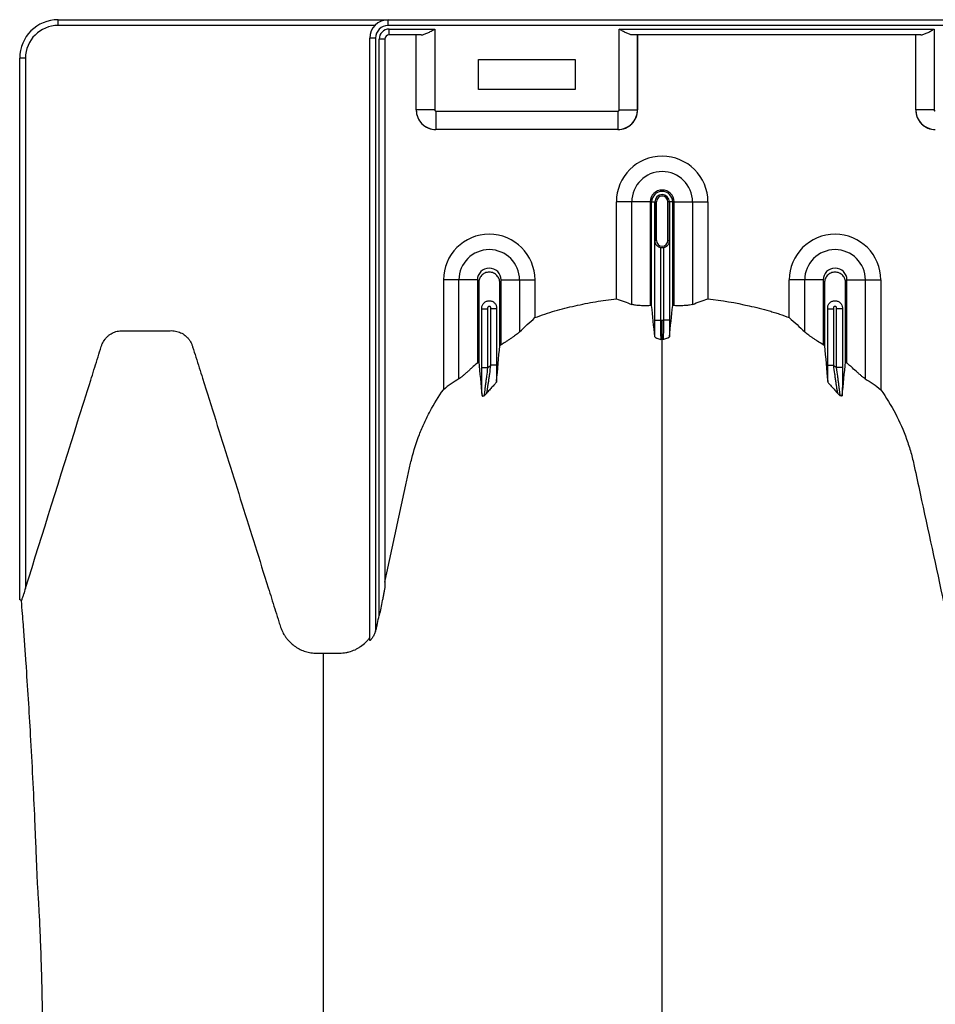
# Model space of a CAD drawing. Units: inches. Extents: x 172 to 1760, y 281 to 878.
# Drawn here: x 172 to 184, y 607 to 620 of the extents above; entities that cross this region are included whole.
import ezdxf

# ---------------------------------------------------------------- set-up
doc = ezdxf.new("R2010")
doc.units = ezdxf.units.IN
doc.header["$MEASUREMENT"] = 0

msp = doc.modelspace()

# ---------------------------------------------------------------- linework, layer by layer
at = {"color": 7, "linetype": 'Continuous', "lineweight": 25}
for p, q in [((172.207, 619.99), (223.047, 619.99)), ((172.207, 619.915), (172.207, 619.99)), ((176.328, 619.915), (172.207, 619.915)), ((176.502, 619.915), (176.502, 619.99)), ((223.047, 619.915), (176.502, 619.915)), ((176.515, 619.867), (177.107, 619.867)), ((176.515, 619.792), (176.515, 619.867)), ((176.933, 619.792), (176.515, 619.792)), ((176.867, 618.815), (176.867, 619.792)), ((176.867, 618.815), (176.867, 619.792)), ((177.107, 619.867), (177.107, 618.815)), ((179.507, 618.815), (179.507, 619.867)), ((179.507, 619.867), (183.607, 619.867)), ((183.433, 619.792), (179.681, 619.792)), ((179.746, 619.792), (179.746, 618.815)), ((179.747, 618.815), (179.747, 619.792)), ((183.367, 618.815), (183.367, 619.792)), ((183.367, 618.815), (183.367, 619.792)), ((183.607, 619.867), (183.607, 618.815)), ((176.337, 619.75), (176.262, 619.75)), ((176.262, 611.907), (176.262, 619.75)), ((176.337, 619.75), (176.337, 612.028)), ((176.385, 612.233), (176.385, 619.737)), ((176.46, 619.737), (176.385, 619.737)), ((176.46, 619.737), (176.46, 612.608)), ((171.707, 612.441), (171.707, 619.49)), ((171.782, 619.49), (171.707, 619.49)), ((171.782, 619.49), (171.782, 612.589)), ((177.677, 619.08), (177.677, 619.47)), ((177.677, 619.47), (178.937, 619.47)), ((178.937, 619.47), (178.937, 619.08)), ((178.937, 619.08), (177.677, 619.08)), ((177.107, 618.815), (176.867, 618.815)), ((176.867, 618.815), (176.867, 618.815)), ((177.122, 618.8), (179.492, 618.8)), ((177.122, 618.8), (177.122, 618.56)), ((179.492, 618.8), (179.492, 618.56)), ((179.507, 618.815), (179.746, 618.815)), ((179.746, 618.815), (179.747, 618.815)), ((183.607, 618.815), (183.367, 618.815)), ((183.367, 618.815), (183.367, 618.815)), ((179.492, 618.56), (177.122, 618.56)), ((177.122, 618.56), (177.122, 618.56)), ((179.492, 618.56), (177.122, 618.56)), ((179.492, 618.56), (179.492, 618.56)), ((179.912, 617.617), (179.471, 617.617)), ((179.471, 616.357), (179.471, 617.617)), ((179.672, 616.283), (179.672, 617.617)), ((179.912, 617.617), (179.912, 616.267)), ((179.93, 617.617), (179.991, 617.617)), ((179.93, 616.267), (179.93, 617.617)), ((179.972, 617.617), (179.972, 617.117)), ((179.972, 617.117), (179.972, 617.617)), ((179.991, 617.617), (179.991, 617.117)), ((180.142, 617.117), (180.142, 617.617)), ((180.204, 617.617), (180.142, 617.617)), ((180.162, 617.117), (180.162, 617.617)), ((180.162, 617.617), (180.162, 617.117)), ((180.204, 616.267), (180.204, 617.617)), ((180.222, 616.267), (180.222, 617.617)), ((180.222, 617.617), (180.662, 617.617)), ((180.461, 617.617), (180.461, 616.283)), ((180.662, 617.617), (180.662, 616.357)), ((179.971, 616.078), (179.971, 617.107)), ((179.991, 617.117), (179.972, 617.117)), ((180.142, 617.117), (180.162, 617.117)), ((180.163, 617.107), (180.163, 616.078)), ((180.045, 617.025), (180.045, 616.078)), ((180.088, 616.078), (180.088, 617.025)), ((177.662, 616.601), (177.221, 616.601)), ((177.221, 616.601), (177.221, 615.173)), ((177.422, 615.313), (177.422, 616.601)), ((177.662, 616.601), (177.662, 615.52)), ((177.972, 616.601), (178.412, 616.601)), ((177.972, 615.757), (177.972, 616.601)), ((178.211, 616.601), (178.211, 615.925)), ((178.412, 616.601), (178.412, 616.111)), ((182.162, 616.601), (181.721, 616.601)), ((181.721, 616.111), (181.721, 616.601)), ((181.922, 615.925), (181.922, 616.601)), ((182.162, 616.601), (182.162, 615.757)), ((182.472, 615.52), (182.472, 616.601)), ((182.472, 616.601), (182.912, 616.601)), ((182.711, 616.601), (182.711, 615.313)), ((182.912, 616.601), (182.912, 615.173)), ((177.721, 615.46), (177.721, 616.237)), ((177.721, 616.226), (177.795, 616.226)), ((177.795, 616.226), (177.795, 615.46)), ((177.838, 615.491), (177.838, 616.226)), ((177.913, 616.226), (177.838, 616.226)), ((177.913, 616.237), (177.913, 615.491)), ((182.221, 615.491), (182.221, 616.237)), ((182.221, 616.226), (182.295, 616.226)), ((182.295, 616.226), (182.295, 615.491)), ((182.413, 616.226), (182.338, 616.226)), ((182.338, 615.46), (182.338, 616.226)), ((182.413, 616.237), (182.413, 615.46)), ((179.971, 616.078), (180.045, 616.078)), ((180.163, 616.078), (180.088, 616.078)), ((177.721, 615.46), (177.795, 615.46)), ((177.913, 615.491), (177.838, 615.491)), ((182.221, 615.491), (182.295, 615.491)), ((182.413, 615.46), (182.338, 615.46)), ((171.73, 612.424), (171.73, 612.429)), ((175.57, 611.743), (175.662, 611.743))]:
    msp.add_line(p, q, dxfattribs=at)
for centre, radius, start, end in [((172.207, 619.49), 0.5, 90, 180), ((172.207, 619.49), 0.425, 90, 180), ((176.502, 619.75), 0.24, 90, 180), ((176.502, 619.75), 0.165, 90, 180), ((176.515, 619.737), 0.13, 90, 180), ((176.515, 619.737), 0.055, 90, 180), ((177.122, 618.815), 0.255, 180.0762, 269.9238), ((177.122, 618.815), 0.255, 179.9881, 270.0119), ((177.122, 618.815), 0.015, 179.9881, 270.0119), ((179.492, 618.815), 0.015, 269.9881, 0.0119), ((179.491, 618.815), 0.255, 270.0762, 359.9238), ((179.492, 618.815), 0.255, 269.9881, 0.0119), ((183.622, 618.815), 0.255, 180.0762, 269.9238), ((183.622, 618.815), 0.255, 179.9881, 270.0119), ((183.622, 618.815), 0.015, 179.9881, 270.0119), ((180.067, 617.617), 0.596, 0, 180), ((180.067, 617.617), 0.395, 0, 180), ((180.067, 617.617), 0.155, 0, 180), ((180.067, 617.617), 0.137, 0, 180), ((180.067, 617.617), 0.095, 0, 180), ((180.067, 617.617), 0.0949, 0, 180), ((180.067, 617.617), 0.0753, 0, 180), ((177.817, 616.601), 0.596, 0, 180), ((180.067, 617.117), 0.0753, 180, 0), ((182.317, 616.601), 0.596, 0, 180), ((177.817, 616.601), 0.395, 0, 180), ((180.067, 617.117), 0.095, 257.045, 282.955), ((182.317, 616.601), 0.395, 0, 180), ((177.817, 616.601), 0.155, 0, 180), ((182.317, 616.601), 0.155, 0, 180)]:
    msp.add_arc(centre, radius, start, end, dxfattribs=at)
for points, knots in [([(176.933, 619.792), (176.939, 619.792), (176.945, 619.793), (176.958, 619.795), (176.965, 619.797), (176.986, 619.805), (177.001, 619.811), (177.023, 619.822), (177.031, 619.826), (177.046, 619.833), (177.053, 619.837), (177.069, 619.846), (177.076, 619.85), (177.092, 619.858), (177.099, 619.863), (177.107, 619.867)], [0, 0, 0, 0, 0.125, 0.125, 0.25, 0.25, 0.5, 0.5, 0.625, 0.625, 0.75, 0.75, 0.875, 0.875, 1, 1, 1, 1]), ([(179.681, 619.792), (179.675, 619.792), (179.668, 619.793), (179.655, 619.795), (179.648, 619.797), (179.627, 619.805), (179.613, 619.811), (179.59, 619.822), (179.583, 619.826), (179.568, 619.833), (179.56, 619.837), (179.545, 619.846), (179.537, 619.85), (179.522, 619.858), (179.514, 619.863), (179.507, 619.867)], [0, 0, 0, 0, 0.125, 0.125, 0.25, 0.25, 0.5, 0.5, 0.625, 0.625, 0.75, 0.75, 0.875, 0.875, 1, 1, 1, 1]), ([(183.433, 619.792), (183.439, 619.792), (183.445, 619.793), (183.458, 619.795), (183.465, 619.797), (183.486, 619.805), (183.501, 619.811), (183.523, 619.822), (183.531, 619.826), (183.546, 619.833), (183.553, 619.837), (183.569, 619.846), (183.576, 619.85), (183.592, 619.858), (183.599, 619.863), (183.607, 619.867)], [0, 0, 0, 0, 0.125, 0.125, 0.25, 0.25, 0.5, 0.5, 0.625, 0.625, 0.75, 0.75, 0.875, 0.875, 1, 1, 1, 1]), ([(179.971, 617.107), (179.971, 617.108), (179.971, 617.109), (179.971, 617.111), (179.971, 617.112), (179.972, 617.113), (179.972, 617.113), (179.972, 617.114), (179.972, 617.115), (179.972, 617.115), (179.972, 617.116), (179.972, 617.116), (179.972, 617.116), (179.972, 617.117), (179.972, 617.117), (179.972, 617.117)], [0, 0, 0, 0, 0.5, 0.5, 0.75, 0.75, 0.875, 0.875, 0.9375, 0.9375, 0.96875, 0.96875, 0.984375, 0.984375, 1, 1, 1, 1]), ([(179.976, 617.081), (179.975, 617.085), (179.973, 617.089), (179.971, 617.098), (179.971, 617.102), (179.971, 617.107)], [0, 0, 0, 0, 0.5, 0.5, 1, 1, 1, 1]), ([(179.972, 617.117), (179.972, 617.115), (179.972, 617.112), (179.972, 617.107), (179.972, 617.105), (179.973, 617.1), (179.973, 617.096), (179.975, 617.088), (179.976, 617.084), (179.976, 617.081)], [0, 0, 0, 0, 0.125, 0.125, 0.25, 0.25, 0.5, 0.5, 1, 1, 1, 1]), ([(179.976, 617.081), (179.979, 617.075), (179.982, 617.069), (179.991, 617.058), (179.996, 617.053), (180.007, 617.042), (180.014, 617.038), (180.029, 617.03), (180.037, 617.027), (180.045, 617.025)], [0, 0, 0, 0, 0.25, 0.25, 0.5, 0.5, 0.75, 0.75, 1, 1, 1, 1]), ([(180.088, 617.025), (180.097, 617.027), (180.105, 617.03), (180.12, 617.038), (180.126, 617.042), (180.138, 617.053), (180.143, 617.058), (180.151, 617.069), (180.154, 617.075), (180.157, 617.081)], [0, 0, 0, 0, 0.25, 0.25, 0.5, 0.5, 0.75, 0.75, 1, 1, 1, 1]), ([(180.157, 617.081), (180.158, 617.084), (180.159, 617.088), (180.16, 617.096), (180.161, 617.1), (180.161, 617.105), (180.161, 617.107), (180.162, 617.112), (180.162, 617.115), (180.162, 617.117)], [0, 0, 0, 0, 0.5, 0.5, 0.75, 0.75, 0.875, 0.875, 1, 1, 1, 1]), ([(180.157, 617.081), (180.159, 617.085), (180.16, 617.089), (180.162, 617.098), (180.163, 617.102), (180.163, 617.107)], [0, 0, 0, 0, 0.5, 0.5, 1, 1, 1, 1]), ([(180.162, 617.117), (180.162, 617.117), (180.162, 617.117), (180.162, 617.116), (180.162, 617.116), (180.162, 617.116), (180.162, 617.115), (180.162, 617.115), (180.162, 617.114), (180.162, 617.113), (180.162, 617.113), (180.162, 617.112), (180.162, 617.111), (180.163, 617.109), (180.163, 617.108), (180.163, 617.107)], [0, 0, 0, 0, 0.015625, 0.015625, 0.03125, 0.03125, 0.0625, 0.0625, 0.125, 0.125, 0.25, 0.25, 0.5, 0.5, 1, 1, 1, 1]), ([(177.954, 615.745), (177.954, 615.783), (177.954, 616.054), (177.954, 616.328), (177.954, 616.582), (177.948, 616.615), (177.921, 616.661), (177.875, 616.695), (177.817, 616.708), (177.759, 616.695), (177.713, 616.661), (177.686, 616.615), (177.68, 616.582), (177.68, 616.328), (177.68, 615.984), (177.68, 615.644), (177.68, 615.536)], [0.7804213, 0.7804213, 0.7804213, 0.7804213, 0.7985438, 0.9090371, 0.9090371, 0.9162905, 0.9235438, 0.9307972, 0.9380505, 0.9453039, 0.9525573, 0.9598106, 0.967064, 0.967064, 1.0775573, 1.1286158, 1.1286158, 1.1286158, 1.1286158]), ([(182.454, 615.536), (182.454, 615.644), (182.454, 615.984), (182.454, 616.328), (182.454, 616.582), (182.448, 616.615), (182.421, 616.661), (182.375, 616.695), (182.317, 616.708), (182.259, 616.695), (182.213, 616.661), (182.186, 616.615), (182.18, 616.582), (182.18, 616.328), (182.18, 616.054), (182.18, 615.783), (182.18, 615.745)], [0.8713842, 0.8713842, 0.8713842, 0.8713842, 0.9224427, 1.032936, 1.032936, 1.0401894, 1.0474427, 1.0546961, 1.0619495, 1.0692028, 1.0764562, 1.0837095, 1.0909629, 1.0909629, 1.2014562, 1.2195787, 1.2195787, 1.2195787, 1.2195787]), ([(177.721, 616.237), (177.721, 616.243), (177.721, 616.249), (177.724, 616.261), (177.726, 616.267), (177.73, 616.279), (177.733, 616.284), (177.74, 616.294), (177.745, 616.299), (177.758, 616.312), (177.769, 616.319), (177.786, 616.326), (177.792, 616.328), (177.804, 616.331), (177.81, 616.331), (177.823, 616.331), (177.829, 616.331), (177.842, 616.328), (177.848, 616.326), (177.865, 616.319), (177.876, 616.312), (177.889, 616.299), (177.893, 616.294), (177.9, 616.284), (177.903, 616.279), (177.908, 616.267), (177.91, 616.261), (177.912, 616.249), (177.913, 616.243), (177.913, 616.237)], [0, 0, 0, 0, 0.0625, 0.0625, 0.125, 0.125, 0.1875, 0.1875, 0.25, 0.25, 0.375, 0.375, 0.4375, 0.4375, 0.5, 0.5, 0.5625, 0.5625, 0.625, 0.625, 0.75, 0.75, 0.8125, 0.8125, 0.875, 0.875, 0.9375, 0.9375, 1, 1, 1, 1]), ([(178.412, 616.111), (178.455, 616.128), (178.498, 616.143), (178.584, 616.172), (178.627, 616.186), (178.758, 616.223), (178.845, 616.245), (179.022, 616.285), (179.111, 616.303), (179.29, 616.333), (179.38, 616.346), (179.471, 616.357)], [0, 0, 0, 0, 0.125, 0.125, 0.25, 0.25, 0.5, 0.5, 0.75, 0.75, 1, 1, 1, 1]), ([(180.662, 616.357), (180.842, 616.336), (181.021, 616.305), (181.287, 616.245), (181.375, 616.223), (181.485, 616.192), (181.507, 616.185), (181.551, 616.172), (181.572, 616.165), (181.637, 616.143), (181.679, 616.128), (181.721, 616.111)], [0, 0, 0, 0, 0.5, 0.5, 0.75, 0.75, 0.8125, 0.8125, 0.875, 0.875, 1, 1, 1, 1]), ([(182.221, 616.237), (182.221, 616.243), (182.221, 616.249), (182.224, 616.261), (182.226, 616.267), (182.23, 616.279), (182.233, 616.284), (182.241, 616.294), (182.244, 616.299), (182.253, 616.308), (182.258, 616.312), (182.269, 616.319), (182.274, 616.322), (182.286, 616.326), (182.292, 616.328), (182.304, 616.331), (182.31, 616.331), (182.323, 616.331), (182.329, 616.331), (182.342, 616.328), (182.348, 616.326), (182.359, 616.322), (182.365, 616.319), (182.375, 616.312), (182.38, 616.308), (182.393, 616.295), (182.401, 616.284), (182.41, 616.262), (182.413, 616.249), (182.413, 616.237)], [0, 0, 0, 0, 0.0625, 0.0625, 0.125, 0.125, 0.1875, 0.1875, 0.25, 0.25, 0.3125, 0.3125, 0.375, 0.375, 0.4375, 0.4375, 0.5, 0.5, 0.5625, 0.5625, 0.625, 0.625, 0.6875, 0.6875, 0.75, 0.75, 0.875, 0.875, 1, 1, 1, 1]), ([(177.838, 616.226), (177.838, 616.23), (177.838, 616.233), (177.838, 616.241), (177.837, 616.244), (177.833, 616.25), (177.83, 616.253), (177.824, 616.256), (177.82, 616.257), (177.813, 616.257), (177.81, 616.256), (177.803, 616.253), (177.8, 616.25), (177.797, 616.244), (177.796, 616.24), (177.795, 616.233), (177.795, 616.23), (177.795, 616.226)], [0, 0, 0, 0, 0.125, 0.125, 0.25, 0.25, 0.375, 0.375, 0.5, 0.5, 0.625, 0.625, 0.75, 0.75, 0.875, 0.875, 1, 1, 1, 1]), ([(179.912, 616.267), (179.886, 616.266), (179.86, 616.266), (179.823, 616.266), (179.81, 616.266), (179.787, 616.267), (179.776, 616.268), (179.755, 616.269), (179.745, 616.27), (179.726, 616.272), (179.717, 616.273), (179.702, 616.275), (179.694, 616.276), (179.682, 616.279), (179.677, 616.281), (179.672, 616.283)], [0, 0, 0, 0, 0.25, 0.25, 0.375, 0.375, 0.5, 0.5, 0.625, 0.625, 0.75, 0.75, 0.875, 0.875, 1, 1, 1, 1]), ([(180.461, 616.283), (180.453, 616.279), (180.44, 616.276), (180.416, 616.273), (180.408, 616.272), (180.389, 616.27), (180.379, 616.269), (180.358, 616.268), (180.347, 616.267), (180.323, 616.266), (180.311, 616.266), (180.287, 616.266), (180.274, 616.266), (180.248, 616.266), (180.235, 616.267), (180.222, 616.267)], [0, 0, 0, 0, 0.25, 0.25, 0.375, 0.375, 0.5, 0.5, 0.625, 0.625, 0.75, 0.75, 0.875, 0.875, 1, 1, 1, 1]), ([(182.338, 616.226), (182.338, 616.23), (182.338, 616.233), (182.338, 616.24), (182.337, 616.244), (182.333, 616.25), (182.33, 616.253), (182.324, 616.256), (182.32, 616.257), (182.31, 616.257), (182.302, 616.253), (182.297, 616.244), (182.296, 616.24), (182.295, 616.233), (182.295, 616.23), (182.295, 616.226)], [0, 0, 0, 0, 0.125, 0.125, 0.25, 0.25, 0.375, 0.375, 0.5, 0.5, 0.75, 0.75, 0.875, 0.875, 1, 1, 1, 1]), ([(179.972, 615.86), (179.972, 615.875), (179.971, 615.891), (179.971, 615.925), (179.971, 615.943), (179.971, 615.971), (179.971, 615.98), (179.971, 615.999), (179.971, 616.009), (179.971, 616.038), (179.971, 616.058), (179.971, 616.078)], [0, 0, 0, 0, 0.25, 0.25, 0.5, 0.5, 0.625, 0.625, 0.75, 0.75, 1, 1, 1, 1]), ([(180.045, 616.078), (180.045, 616.063), (180.045, 616.048), (180.046, 616.019), (180.046, 616.004), (180.046, 615.976), (180.046, 615.963), (180.046, 615.937), (180.046, 615.925), (180.047, 615.902), (180.047, 615.891), (180.047, 615.877), (180.048, 615.873), (180.048, 615.864), (180.048, 615.86), (180.048, 615.849), (180.049, 615.843), (180.049, 615.833), (180.05, 615.829), (180.05, 615.826)], [0, 0, 0, 0, 0.125, 0.125, 0.25, 0.25, 0.375, 0.375, 0.5, 0.5, 0.625, 0.625, 0.6875, 0.6875, 0.75, 0.75, 0.875, 0.875, 1, 1, 1, 1]), ([(180.067, 615.826), (180.067, 615.831), (180.067, 615.841), (180.067, 615.871), (180.067, 615.89), (180.067, 615.936), (180.067, 615.962), (180.067, 616.018), (180.067, 616.048), (180.067, 616.078)], [0, 0, 0, 0, 0.25, 0.25, 0.5, 0.5, 0.75, 0.75, 1, 1, 1, 1]), ([(180.084, 615.826), (180.084, 615.829), (180.084, 615.833), (180.085, 615.843), (180.085, 615.849), (180.086, 615.86), (180.086, 615.864), (180.086, 615.873), (180.086, 615.877), (180.086, 615.891), (180.087, 615.902), (180.087, 615.925), (180.087, 615.937), (180.088, 615.963), (180.088, 615.976), (180.088, 616.004), (180.088, 616.019), (180.088, 616.048), (180.088, 616.063), (180.088, 616.078)], [0, 0, 0, 0, 0.125, 0.125, 0.25, 0.25, 0.3125, 0.3125, 0.375, 0.375, 0.5, 0.5, 0.625, 0.625, 0.75, 0.75, 0.875, 0.875, 1, 1, 1, 1]), ([(180.163, 616.078), (180.163, 616.058), (180.163, 616.038), (180.163, 616.009), (180.163, 615.999), (180.163, 615.98), (180.163, 615.971), (180.163, 615.943), (180.162, 615.925), (180.162, 615.891), (180.162, 615.875), (180.162, 615.86)], [0, 0, 0, 0, 0.25, 0.25, 0.375, 0.375, 0.5, 0.5, 0.75, 0.75, 1, 1, 1, 1]), ([(171.782, 612.589), (172.008, 613.311), (172.234, 614.033), (172.517, 614.935), (172.574, 615.115), (172.659, 615.386), (172.701, 615.521), (172.747, 615.668), (172.765, 615.724), (172.77, 615.741), (172.772, 615.747), (172.776, 615.758), (172.778, 615.763), (172.79, 615.79), (172.802, 615.811), (172.824, 615.839), (172.831, 615.848), (172.848, 615.865), (172.857, 615.872), (172.875, 615.887), (172.885, 615.894), (172.905, 615.906), (172.915, 615.912), (172.947, 615.926), (172.97, 615.933), (173.005, 615.939), (173.017, 615.941), (173.034, 615.941), (173.04, 615.941), (173.052, 615.941), (173.152, 615.941), (173.252, 615.941), (173.44, 615.941), (173.534, 615.941), (173.64, 615.941), (173.652, 615.941), (173.675, 615.941), (173.687, 615.942), (173.711, 615.94), (173.722, 615.939), (173.746, 615.934), (173.757, 615.931), (173.791, 615.921), (173.812, 615.911), (173.853, 615.885), (173.871, 615.87), (173.895, 615.845), (173.903, 615.836), (173.917, 615.816), (173.923, 615.807), (173.935, 615.786), (173.94, 615.776), (173.947, 615.759), (173.949, 615.754), (173.953, 615.742), (173.955, 615.737), (173.971, 615.686), (174.014, 615.549), (174.114, 615.231), (174.2, 614.958), (174.371, 614.413), (174.485, 614.049), (174.713, 613.322), (174.827, 612.958), (174.969, 612.503), (175.012, 612.367), (175.062, 612.208), (175.083, 612.139), (175.094, 612.105), (175.097, 612.094), (175.105, 612.071), (175.109, 612.06), (175.123, 612.027), (175.134, 612.006), (175.152, 611.975), (175.159, 611.965), (175.173, 611.945), (175.18, 611.935), (175.219, 611.888), (175.254, 611.855), (175.336, 611.8), (175.379, 611.779), (175.438, 611.761), (175.449, 611.758), (175.473, 611.753), (175.485, 611.75), (175.521, 611.745), (175.546, 611.743), (175.57, 611.743)], [0, 0, 0, 0, 0.25, 0.25, 0.3125, 0.3125, 0.34375, 0.359375, 0.363281, 0.363281, 0.365234, 0.365234, 0.367187, 0.367187, 0.375, 0.375, 0.378906, 0.378906, 0.382812, 0.382812, 0.386719, 0.386719, 0.390625, 0.390625, 0.398437, 0.398437, 0.402344, 0.402344, 0.404297, 0.404297, 0.40625, 0.4375, 0.4375, 0.46875, 0.46875, 0.472656, 0.472656, 0.476562, 0.476562, 0.480469, 0.480469, 0.484375, 0.484375, 0.492187, 0.492187, 0.5, 0.5, 0.503906, 0.503906, 0.507812, 0.507812, 0.511719, 0.511719, 0.513672, 0.513672, 0.515625, 0.515625, 0.53125, 0.5625, 0.625, 0.625, 0.75, 0.75, 0.875, 0.875, 0.90625, 0.921875, 0.929687, 0.929687, 0.933594, 0.933594, 0.9375, 0.9375, 0.945312, 0.945312, 0.949219, 0.949219, 0.953125, 0.953125, 0.96875, 0.96875, 0.984375, 0.984375, 0.988281, 0.988281, 0.992187, 0.992187, 1, 1, 1, 1]), ([(178.211, 615.925), (178.202, 615.915), (178.188, 615.904), (178.163, 615.885), (178.154, 615.879), (178.135, 615.865), (178.125, 615.858), (178.103, 615.843), (178.092, 615.836), (178.069, 615.82), (178.057, 615.813), (178.034, 615.797), (178.021, 615.789), (177.997, 615.773), (177.984, 615.765), (177.972, 615.757)], [0, 0, 0, 0, 0.25, 0.25, 0.375, 0.375, 0.5, 0.5, 0.625, 0.625, 0.75, 0.75, 0.875, 0.875, 1, 1, 1, 1]), ([(179.972, 615.86), (179.972, 615.857), (179.975, 615.854), (179.982, 615.85), (179.985, 615.848), (179.991, 615.845), (179.995, 615.844), (180.013, 615.837), (180.032, 615.832), (180.05, 615.826)], [0, 0, 0, 0, 0.25, 0.25, 0.375, 0.375, 0.5, 0.5, 1, 1, 1, 1]), ([(180.067, 569.722), (180.067, 569.779), (180.067, 569.893), (180.067, 570.236), (180.067, 570.75), (180.067, 572.291), (180.067, 574.677), (180.067, 577.71), (180.067, 580.532), (180.067, 583.145), (180.067, 585.707), (180.067, 587.792), (180.067, 589.426), (180.067, 590.428), (180.067, 591.214), (180.067, 591.801), (180.067, 592.393), (180.067, 593.176), (180.067, 594.131), (180.067, 595.616), (180.067, 597.402), (180.067, 599.093), (180.067, 600.384), (180.067, 601.634), (180.067, 603.117), (180.067, 604.902), (180.067, 606.645), (180.067, 607.852), (180.067, 608.555), (180.067, 608.801), (180.067, 608.996), (180.067, 609.138), (180.067, 609.273), (180.067, 609.629), (180.067, 610.176), (180.067, 610.849), (180.067, 611.433), (180.067, 611.819), (180.067, 612.061), (180.067, 612.174), (180.067, 612.259), (180.067, 612.301), (180.067, 612.326), (180.067, 612.336), (180.067, 612.36), (180.067, 612.394), (180.067, 612.472), (180.067, 612.58), (180.067, 612.697), (180.067, 612.793), (180.067, 612.88), (180.067, 612.973), (180.067, 613.075), (180.067, 613.178), (180.067, 613.283), (180.067, 613.39), (180.067, 613.536), (180.067, 613.722), (180.067, 613.907), (180.067, 614.052), (180.067, 614.158), (180.067, 614.261), (180.067, 614.361), (180.067, 614.46), (180.067, 614.56), (180.067, 614.662), (180.067, 614.767), (180.067, 614.874), (180.067, 614.983), (180.067, 615.092), (180.067, 615.2), (180.067, 615.308), (180.067, 615.415), (180.067, 615.518), (180.067, 615.653), (180.067, 615.754), (180.067, 615.823), (180.067, 615.826)], [0.046021, 0.046021, 0.046021, 0.046021, 0.0479697, 0.0499228, 0.0577353, 0.0655478, 0.1026572, 0.1397666, 0.1710166, 0.2022666, 0.2335166, 0.2647666, 0.2803916, 0.2960166, 0.3036308, 0.3112451, 0.3192558, 0.3272666, 0.3428916, 0.3585166, 0.3897666, 0.4210166, 0.4366416, 0.4522666, 0.4835166, 0.5147666, 0.5538291, 0.5928916, 0.6007041, 0.6085166, 0.6126387, 0.6167609, 0.6204512, 0.6241416, 0.6475791, 0.6710166, 0.6944541, 0.7178916, 0.7257041, 0.7335166, 0.7374228, 0.7413291, 0.7414285, 0.7423056, 0.7432822, 0.7462119, 0.7491416, 0.7589072, 0.7686728, 0.7745322, 0.7803916, 0.7882041, 0.7960166, 0.8038291, 0.8116416, 0.8194541, 0.8272666, 0.8428916, 0.8585166, 0.8663291, 0.8741416, 0.8819541, 0.8897666, 0.8975791, 0.9053916, 0.9132041, 0.9210166, 0.9288291, 0.9366416, 0.9444541, 0.9522666, 0.9600791, 0.9678916, 0.9757041, 0.9835166, 0.9991416, 0.9999956, 0.9999956, 0.9999956, 0.9999956]), ([(180.162, 615.86), (180.161, 615.857), (180.158, 615.854), (180.151, 615.85), (180.148, 615.848), (180.142, 615.845), (180.139, 615.844), (180.12, 615.837), (180.102, 615.832), (180.084, 615.826)], [0, 0, 0, 0, 0.25, 0.25, 0.375, 0.375, 0.5, 0.5, 1, 1, 1, 1]), ([(182.162, 615.757), (182.137, 615.773), (182.112, 615.789), (182.077, 615.812), (182.065, 615.82), (182.042, 615.836), (182.03, 615.843), (182.009, 615.858), (181.999, 615.865), (181.98, 615.878), (181.971, 615.885), (181.945, 615.904), (181.932, 615.915), (181.922, 615.925)], [0, 0, 0, 0, 0.25, 0.25, 0.375, 0.375, 0.5, 0.5, 0.625, 0.625, 0.75, 0.75, 1, 1, 1, 1]), ([(177.662, 615.52), (177.638, 615.499), (177.615, 615.479), (177.58, 615.448), (177.569, 615.438), (177.547, 615.418), (177.536, 615.408), (177.515, 615.389), (177.504, 615.38), (177.485, 615.362), (177.475, 615.354), (177.462, 615.343), (177.457, 615.339), (177.449, 615.332), (177.445, 615.329), (177.434, 615.321), (177.428, 615.316), (177.422, 615.313)], [0, 0, 0, 0, 0.25, 0.25, 0.375, 0.375, 0.5, 0.5, 0.625, 0.625, 0.75, 0.75, 0.8125, 0.8125, 0.875, 0.875, 1, 1, 1, 1]), ([(177.723, 615.096), (177.723, 615.106), (177.723, 615.118), (177.722, 615.143), (177.722, 615.157), (177.722, 615.198), (177.721, 615.228), (177.721, 615.275), (177.721, 615.291), (177.721, 615.324), (177.721, 615.341), (177.721, 615.391), (177.721, 615.425), (177.721, 615.46)], [0, 0, 0, 0, 0.125, 0.125, 0.25, 0.25, 0.5, 0.5, 0.625, 0.625, 0.75, 0.75, 1, 1, 1, 1]), ([(177.795, 615.46), (177.791, 615.422), (177.786, 615.384), (177.779, 615.329), (177.776, 615.311), (177.772, 615.275), (177.77, 615.258), (177.765, 615.224), (177.763, 615.208), (177.76, 615.185), (177.759, 615.177), (177.758, 615.163), (177.757, 615.156), (177.755, 615.143), (177.755, 615.137), (177.753, 615.125), (177.753, 615.12), (177.751, 615.106), (177.751, 615.099), (177.75, 615.095)], [0, 0, 0, 0, 0.25, 0.25, 0.375, 0.375, 0.5, 0.5, 0.625, 0.625, 0.6875, 0.6875, 0.75, 0.75, 0.8125, 0.8125, 0.875, 0.875, 1, 1, 1, 1]), ([(177.784, 615.126), (177.785, 615.13), (177.786, 615.138), (177.789, 615.152), (177.79, 615.158), (177.792, 615.169), (177.793, 615.175), (177.796, 615.195), (177.798, 615.209), (177.803, 615.24), (177.806, 615.256), (177.811, 615.29), (177.813, 615.307), (177.818, 615.342), (177.821, 615.36), (177.828, 615.416), (177.833, 615.453), (177.838, 615.491)], [0, 0, 0, 0, 0.125, 0.125, 0.1875, 0.1875, 0.25, 0.25, 0.375, 0.375, 0.5, 0.5, 0.625, 0.625, 0.75, 0.75, 1, 1, 1, 1]), ([(177.913, 615.491), (177.913, 615.454), (177.913, 615.418), (177.913, 615.347), (177.913, 615.311), (177.912, 615.278)], [0, 0, 0, 0, 0.5, 0.5, 1, 1, 1, 1]), ([(182.221, 615.278), (182.221, 615.311), (182.221, 615.347), (182.221, 615.418), (182.221, 615.454), (182.221, 615.491)], [0, 0, 0, 0, 0.5, 0.5, 1, 1, 1, 1]), ([(182.295, 615.491), (182.3, 615.453), (182.305, 615.416), (182.313, 615.36), (182.315, 615.342), (182.32, 615.307), (182.323, 615.289), (182.328, 615.256), (182.33, 615.24), (182.335, 615.209), (182.337, 615.195), (182.341, 615.175), (182.342, 615.169), (182.344, 615.158), (182.345, 615.152), (182.347, 615.138), (182.349, 615.13), (182.35, 615.126)], [0, 0, 0, 0, 0.25, 0.25, 0.375, 0.375, 0.5, 0.5, 0.625, 0.625, 0.75, 0.75, 0.8125, 0.8125, 0.875, 0.875, 1, 1, 1, 1]), ([(182.383, 615.095), (182.383, 615.097), (182.383, 615.1), (182.382, 615.107), (182.382, 615.111), (182.381, 615.12), (182.38, 615.126), (182.379, 615.137), (182.378, 615.143), (182.377, 615.156), (182.376, 615.163), (182.374, 615.177), (182.373, 615.185), (182.37, 615.208), (182.368, 615.224), (182.364, 615.258), (182.362, 615.275), (182.357, 615.311), (182.355, 615.329), (182.348, 615.384), (182.343, 615.422), (182.338, 615.46)], [0, 0, 0, 0, 0.0625, 0.0625, 0.125, 0.125, 0.1875, 0.1875, 0.25, 0.25, 0.3125, 0.3125, 0.375, 0.375, 0.5, 0.5, 0.625, 0.625, 0.75, 0.75, 1, 1, 1, 1]), ([(182.413, 615.46), (182.413, 615.425), (182.413, 615.391), (182.413, 615.341), (182.413, 615.324), (182.413, 615.291), (182.412, 615.275), (182.412, 615.228), (182.412, 615.198), (182.411, 615.157), (182.411, 615.143), (182.411, 615.118), (182.41, 615.106), (182.41, 615.096)], [0, 0, 0, 0, 0.25, 0.25, 0.375, 0.375, 0.5, 0.5, 0.75, 0.75, 0.875, 0.875, 1, 1, 1, 1]), ([(182.711, 615.313), (182.706, 615.316), (182.7, 615.321), (182.689, 615.329), (182.685, 615.332), (182.676, 615.339), (182.672, 615.342), (182.659, 615.354), (182.649, 615.362), (182.629, 615.379), (182.619, 615.389), (182.587, 615.417), (182.565, 615.437), (182.531, 615.468), (182.519, 615.478), (182.495, 615.499), (182.484, 615.51), (182.472, 615.52)], [0, 0, 0, 0, 0.125, 0.125, 0.1875, 0.1875, 0.25, 0.25, 0.375, 0.375, 0.5, 0.5, 0.75, 0.75, 0.875, 0.875, 1, 1, 1, 1]), ([(176.46, 612.668), (176.552, 613.097), (176.645, 613.526), (176.749, 614.008), (176.761, 614.061), (176.778, 614.142), (176.784, 614.169), (176.795, 614.222), (176.802, 614.249), (176.835, 614.382), (176.868, 614.486), (176.928, 614.641), (176.949, 614.692), (176.984, 614.768), (176.996, 614.793), (177.021, 614.843), (177.034, 614.868), (177.1, 614.99), (177.158, 615.084), (177.221, 615.173)], [0, 0, 0, 0, 0.5, 0.5, 0.5625, 0.5625, 0.59375, 0.59375, 0.625, 0.625, 0.75, 0.75, 0.8125, 0.8125, 0.84375, 0.84375, 0.875, 0.875, 1, 1, 1, 1]), ([(177.912, 615.278), (177.912, 615.275), (177.91, 615.271), (177.902, 615.261), (177.898, 615.255), (177.883, 615.237), (177.87, 615.224), (177.844, 615.196), (177.831, 615.181), (177.812, 615.16), (177.806, 615.153), (177.795, 615.139), (177.789, 615.132), (177.784, 615.126)], [0, 0, 0, 0, 0.125, 0.125, 0.25, 0.25, 0.5, 0.5, 0.75, 0.75, 0.875, 0.875, 1, 1, 1, 1]), ([(182.221, 615.278), (182.222, 615.275), (182.224, 615.271), (182.231, 615.261), (182.236, 615.255), (182.251, 615.237), (182.263, 615.224), (182.289, 615.196), (182.302, 615.181), (182.321, 615.16), (182.327, 615.153), (182.339, 615.139), (182.345, 615.132), (182.35, 615.126)], [0, 0, 0, 0, 0.125, 0.125, 0.25, 0.25, 0.5, 0.5, 0.75, 0.75, 0.875, 0.875, 1, 1, 1, 1]), ([(182.912, 615.173), (182.983, 615.074), (183.046, 614.97), (183.158, 614.756), (183.206, 614.645), (183.258, 614.502), (183.268, 614.473), (183.286, 614.415), (183.295, 614.386), (183.312, 614.327), (183.32, 614.298), (183.334, 614.238), (183.341, 614.208), (183.373, 614.059), (183.399, 613.94), (183.528, 613.343), (183.631, 612.865), (183.747, 612.328), (183.763, 612.253), (183.781, 612.171), (183.786, 612.149), (183.789, 612.134), (183.791, 612.126), (183.796, 612.104), (183.8, 612.089), (183.81, 612.06), (183.816, 612.046), (183.835, 612.003), (183.85, 611.977), (183.876, 611.939), (183.885, 611.927), (183.905, 611.904), (183.915, 611.892), (183.948, 611.86), (183.972, 611.841), (184.01, 611.816), (184.024, 611.808), (184.051, 611.794), (184.065, 611.787), (184.107, 611.77), (184.136, 611.761), (184.181, 611.751), (184.197, 611.749), (184.227, 611.745), (184.242, 611.744), (184.273, 611.743), (184.288, 611.743), (184.319, 611.743), (184.334, 611.743), (184.38, 611.743), (184.41, 611.743), (184.562, 611.743), (184.684, 611.743), (184.837, 611.742), (184.867, 611.742), (184.913, 611.742), (184.928, 611.742), (184.947, 611.742), (184.951, 611.742), (184.959, 611.742), (184.962, 611.743), (184.974, 611.744), (184.981, 611.745), (185.003, 611.752), (185.017, 611.759), (185.035, 611.773), (185.041, 611.778), (185.051, 611.789), (185.055, 611.795), (185.063, 611.808), (185.067, 611.815), (185.071, 611.825), (185.072, 611.829), (185.075, 611.836), (185.075, 611.84), (185.08, 611.859), (185.084, 611.873), (185.096, 611.917), (185.106, 611.946), (185.129, 612.003), (185.142, 612.03), (185.185, 612.11), (185.219, 612.16), (185.268, 612.218), (185.278, 612.229), (185.299, 612.251), (185.31, 612.262), (185.343, 612.293), (185.365, 612.313), (185.413, 612.349), (185.438, 612.366), (185.477, 612.39), (185.49, 612.397), (185.517, 612.412), (185.531, 612.418), (185.599, 612.45), (185.656, 612.47), (185.745, 612.49), (185.775, 612.495), (185.836, 612.501), (185.866, 612.503), (185.897, 612.503)], [0, 0, 0, 0, 0.0625, 0.0625, 0.125, 0.125, 0.140625, 0.140625, 0.15625, 0.15625, 0.171875, 0.171875, 0.1875, 0.1875, 0.25, 0.25, 0.5, 0.5, 0.53125, 0.539062, 0.542969, 0.542969, 0.546875, 0.546875, 0.554687, 0.554687, 0.5625, 0.5625, 0.578125, 0.578125, 0.585937, 0.585937, 0.59375, 0.59375, 0.609375, 0.609375, 0.617187, 0.617187, 0.625, 0.625, 0.640625, 0.640625, 0.648437, 0.648437, 0.65625, 0.65625, 0.664062, 0.664062, 0.671875, 0.671875, 0.6875, 0.6875, 0.75, 0.75, 0.765625, 0.765625, 0.773437, 0.773437, 0.775391, 0.775391, 0.777344, 0.777344, 0.78125, 0.78125, 0.789062, 0.789062, 0.792969, 0.792969, 0.796875, 0.796875, 0.800781, 0.800781, 0.802734, 0.802734, 0.804687, 0.804687, 0.8125, 0.8125, 0.828125, 0.828125, 0.84375, 0.84375, 0.875, 0.875, 0.882812, 0.882812, 0.890625, 0.890625, 0.90625, 0.90625, 0.921875, 0.921875, 0.929687, 0.929687, 0.9375, 0.9375, 0.96875, 0.96875, 0.984375, 0.984375, 1, 1, 1, 1]), ([(177.723, 615.096), (177.724, 615.092), (177.726, 615.09), (177.733, 615.09), (177.736, 615.09), (177.741, 615.092), (177.743, 615.092), (177.746, 615.094), (177.748, 615.094), (177.75, 615.095)], [0, 0, 0, 0, 0.5, 0.5, 0.75, 0.75, 0.875, 0.875, 1, 1, 1, 1]), ([(182.41, 615.096), (182.41, 615.092), (182.407, 615.09), (182.4, 615.09), (182.398, 615.09), (182.393, 615.092), (182.391, 615.092), (182.387, 615.094), (182.385, 615.094), (182.383, 615.095)], [0, 0, 0, 0, 0.5, 0.5, 0.75, 0.75, 0.875, 0.875, 1, 1, 1, 1]), ([(176.46, 612.608), (176.46, 612.606), (176.459, 612.603), (176.459, 612.598), (176.458, 612.594), (176.456, 612.584), (176.455, 612.576), (176.451, 612.554), (176.448, 612.538), (176.442, 612.506), (176.439, 612.491), (176.432, 612.459), (176.429, 612.443), (176.419, 612.395), (176.412, 612.362), (176.399, 612.298), (176.392, 612.265), (176.385, 612.233)], [0, 0, 0, 0, 0.03125, 0.03125, 0.0625, 0.0625, 0.125, 0.125, 0.25, 0.25, 0.375, 0.375, 0.5, 0.5, 0.75, 0.75, 1, 1, 1, 1]), ([(171.782, 612.589), (171.773, 612.562), (171.765, 612.535), (171.752, 612.495), (171.747, 612.482), (171.739, 612.455), (171.734, 612.442), (171.73, 612.429)], [0, 0, 0, 0, 0.5, 0.5, 0.75, 0.75, 1, 1, 1, 1]), ([(171.73, 612.429), (171.726, 612.43), (171.723, 612.431), (171.717, 612.433), (171.715, 612.434), (171.711, 612.436), (171.709, 612.437), (171.707, 612.439), (171.707, 612.44), (171.707, 612.441)], [0, 0, 0, 0, 0.25, 0.25, 0.5, 0.5, 0.75, 0.75, 1, 1, 1, 1]), ([(171.935, 608.815), (171.934, 608.843), (171.932, 608.899), (171.929, 608.983), (171.925, 609.066), (171.922, 609.15), (171.919, 609.234), (171.915, 609.317), (171.912, 609.401), (171.908, 609.485), (171.898, 609.725), (171.879, 610.121), (171.851, 610.644), (171.821, 611.141), (171.795, 611.538), (171.773, 611.862), (171.757, 612.076), (171.743, 612.264), (171.734, 612.369), (171.73, 612.424)], [0, 0, 0, 0, 0.023024, 0.046131, 0.069323, 0.092598, 0.115958, 0.139401, 0.162927, 0.186537, 0.210231, 0.366872, 0.525579, 0.658025, 0.788361, 0.853836, 0.919755, 0.957187, 1, 1, 1, 1]), ([(176.337, 612.028), (176.343, 612.044), (176.347, 612.061), (176.353, 612.087), (176.355, 612.096), (176.359, 612.113), (176.368, 612.156), (176.377, 612.199), (176.385, 612.233)], [0, 0, 0, 0, 0.25, 0.25, 0.375, 0.375, 0.5, 1, 1, 1, 1]), ([(176.337, 612.028), (176.332, 612.014), (176.326, 611.999), (176.316, 611.979), (176.313, 611.972), (176.306, 611.959), (176.302, 611.953), (176.294, 611.94), (176.29, 611.934), (176.282, 611.924), (176.278, 611.919), (176.271, 611.911), (176.267, 611.908), (176.264, 611.906), (176.263, 611.906), (176.262, 611.906), (176.262, 611.906), (176.262, 611.907)], [0, 0, 0, 0, 0.25, 0.25, 0.375, 0.375, 0.5, 0.5, 0.625, 0.625, 0.75, 0.75, 0.875, 0.875, 0.9375, 0.9375, 1, 1, 1, 1]), ([(175.662, 611.743), (175.717, 611.743), (175.773, 611.743), (175.835, 611.743), (175.842, 611.743), (175.856, 611.743), (175.863, 611.743), (175.883, 611.743), (175.897, 611.744), (175.925, 611.747), (175.938, 611.749), (175.966, 611.754), (175.979, 611.757), (176.02, 611.767), (176.046, 611.777), (176.083, 611.794), (176.096, 611.8), (176.12, 611.814), (176.132, 611.821), (176.166, 611.845), (176.188, 611.863), (176.217, 611.892), (176.227, 611.902), (176.245, 611.923), (176.254, 611.934), (176.262, 611.945)], [0, 0, 0, 0, 0.25, 0.25, 0.28125, 0.28125, 0.3125, 0.3125, 0.375, 0.375, 0.4375, 0.4375, 0.5, 0.5, 0.625, 0.625, 0.6875, 0.6875, 0.75, 0.75, 0.875, 0.875, 0.9375, 0.9375, 1, 1, 1, 1]), ([(175.662, 569.721), (175.662, 569.773), (175.662, 569.878), (175.662, 570.035), (175.662, 570.193), (175.662, 570.352), (175.662, 570.512), (175.662, 570.672), (175.662, 570.834), (175.662, 570.997), (175.662, 571.16), (175.662, 571.325), (175.662, 571.49), (175.662, 571.657), (175.662, 571.824), (175.662, 571.992), (175.662, 572.266), (175.662, 572.672), (175.662, 573.237), (175.662, 573.881), (175.662, 574.827), (175.662, 575.868), (175.662, 577.086), (175.662, 578.188), (175.662, 579.386), (175.662, 580.542), (175.662, 581.721), (175.662, 582.873), (175.662, 584.424), (175.662, 586.313), (175.662, 588.512), (175.662, 590.265), (175.662, 591.624), (175.662, 592.956), (175.662, 594.561), (175.662, 596.383), (175.662, 598.082), (175.662, 599.664), (175.662, 601.121), (175.662, 602.455), (175.662, 603.657), (175.662, 604.515), (175.662, 605.1), (175.662, 605.466), (175.662, 605.796), (175.662, 606.093), (175.662, 606.527), (175.662, 607.037), (175.662, 607.42), (175.662, 607.603), (175.662, 607.616), (175.662, 607.629), (175.662, 607.643), (175.662, 607.656), (175.662, 607.669), (175.662, 607.682), (175.662, 607.695), (175.662, 607.708), (175.662, 607.721), (175.662, 607.734), (175.662, 607.747), (175.662, 607.759), (175.662, 607.772), (175.662, 607.785), (175.662, 607.798), (175.662, 607.81), (175.662, 607.823), (175.662, 607.836), (175.662, 607.848), (175.662, 607.861), (175.662, 607.873), (175.662, 607.885), (175.662, 607.898), (175.662, 607.91), (175.662, 607.922), (175.662, 607.935), (175.662, 607.947), (175.662, 607.959), (175.662, 607.971), (175.662, 607.983), (175.662, 607.996), (175.662, 608.008), (175.662, 608.02), (175.662, 608.032), (175.662, 608.043), (175.662, 608.055), (175.662, 608.067), (175.662, 608.079), (175.662, 608.091), (175.662, 608.103), (175.662, 608.195), (175.662, 608.365), (175.662, 608.656), (175.662, 608.98), (175.662, 609.4), (175.662, 609.847), (175.662, 610.311), (175.662, 610.725), (175.662, 611.053), (175.662, 611.311), (175.662, 611.509), (175.662, 611.653), (175.662, 611.732), (175.662, 611.743)], [0, 0, 0, 0, 0.002026, 0.004064, 0.006115, 0.008177, 0.010252, 0.012339, 0.014439, 0.01655, 0.018674, 0.02081, 0.022958, 0.025118, 0.027291, 0.029476, 0.031672, 0.037971, 0.045315, 0.053708, 0.063151, 0.08232, 0.09452, 0.111103, 0.125872, 0.142118, 0.157309, 0.173381, 0.188959, 0.221002, 0.252278, 0.283713, 0.299448, 0.31522, 0.34695, 0.378695, 0.410491, 0.44176, 0.473457, 0.50515, 0.536754, 0.568732, 0.582385, 0.595554, 0.608248, 0.620482, 0.632266, 0.665232, 0.695675, 0.696453, 0.69723, 0.698006, 0.69878, 0.699554, 0.700327, 0.701099, 0.701869, 0.702638, 0.703407, 0.704174, 0.704942, 0.705708, 0.706471, 0.707234, 0.707996, 0.708757, 0.709517, 0.710276, 0.711034, 0.711791, 0.712546, 0.713301, 0.714054, 0.714807, 0.715558, 0.716308, 0.717057, 0.717805, 0.718552, 0.719298, 0.720043, 0.720786, 0.721529, 0.722271, 0.723011, 0.72375, 0.724488, 0.725226, 0.725962, 0.726696, 0.72743, 0.743313, 0.759186, 0.785125, 0.809988, 0.849751, 0.886201, 0.919214, 0.949715, 0.965762, 0.981471, 0.99735, 1, 1, 1, 1]), ([(171.714, 569.722), (171.714, 569.997), (171.714, 570.548), (171.714, 571.374), (171.714, 572.2), (171.714, 573.025), (171.714, 573.849), (171.714, 574.672), (171.714, 575.493), (171.714, 576.312), (171.714, 577.129), (171.714, 577.943), (171.714, 578.755), (171.714, 579.563), (171.714, 580.368), (171.714, 581.169), (171.714, 581.965), (171.714, 582.756), (171.714, 583.542), (171.714, 584.122), (171.714, 584.586), (171.714, 585.023), (171.714, 585.714), (171.714, 586.653), (171.714, 587.642), (171.714, 588.495), (171.714, 589.037), (171.714, 589.398), (171.714, 589.669), (171.714, 589.934), (171.715, 590.225), (171.716, 590.562), (171.72, 591.075), (171.726, 591.72), (171.739, 592.731), (171.76, 593.97), (171.784, 595.113), (171.806, 596.031), (171.827, 596.927), (171.856, 598.04), (171.888, 599.274), (171.916, 600.426), (171.942, 601.505), (171.963, 602.501), (171.978, 603.32), (171.989, 603.983), (171.997, 604.516), (172.002, 604.974), (172.006, 605.362), (172.009, 605.687), (172.01, 605.987), (172.011, 606.361), (172.009, 606.79), (172.003, 607.146), (171.998, 607.382), (171.995, 607.512), (171.991, 607.64), (171.987, 607.765), (171.983, 607.889), (171.978, 608.01), (171.973, 608.13), (171.968, 608.248), (171.962, 608.364), (171.956, 608.479), (171.949, 608.593), (171.942, 608.705), (171.937, 608.778), (171.935, 608.815)], [0, 0, 0, 0, 0.013892, 0.027783, 0.041675, 0.055566, 0.069458, 0.083351, 0.097244, 0.111136, 0.125027, 0.138919, 0.152811, 0.166704, 0.180598, 0.194492, 0.208386, 0.222278, 0.23617, 0.250062, 0.25326, 0.261106, 0.2736, 0.29074, 0.312527, 0.328599, 0.33893, 0.343519, 0.349452, 0.354609, 0.35899, 0.366508, 0.374459, 0.389496, 0.405442, 0.43656, 0.467872, 0.480903, 0.499169, 0.530455, 0.561794, 0.593855, 0.624381, 0.655756, 0.687018, 0.707574, 0.728449, 0.749644, 0.765622, 0.781368, 0.796885, 0.81217, 0.843167, 0.874732, 0.884247, 0.893783, 0.903339, 0.912915, 0.922511, 0.932126, 0.941762, 0.951418, 0.961094, 0.97079, 0.980507, 0.990243, 1, 1, 1, 1])]:
    msp.add_open_spline(points, degree=3, knots=knots, dxfattribs=at)
for points in [[(179.471, 616.357), (179.538, 616.333), (179.605, 616.309), (179.672, 616.283)], [(180.461, 616.283), (180.528, 616.309), (180.595, 616.333), (180.662, 616.357)], [(179.93, 616.267), (179.924, 616.267), (179.918, 616.267), (179.912, 616.267)], [(179.972, 615.86), (179.958, 615.997), (179.944, 616.132), (179.93, 616.267)], [(180.162, 615.86), (180.176, 615.997), (180.19, 616.132), (180.204, 616.267)], [(180.222, 616.267), (180.216, 616.267), (180.21, 616.267), (180.204, 616.267)], [(178.211, 615.925), (178.278, 615.991), (178.345, 616.052), (178.412, 616.111)], [(180.045, 616.078), (180.053, 616.078), (180.06, 616.078), (180.067, 616.078)], [(180.067, 616.078), (180.074, 616.078), (180.081, 616.078), (180.088, 616.078)], [(181.721, 616.111), (181.789, 616.052), (181.856, 615.991), (181.922, 615.925)], [(180.067, 615.826), (180.061, 615.826), (180.056, 615.826), (180.05, 615.826)], [(180.084, 615.826), (180.078, 615.826), (180.072, 615.826), (180.067, 615.826)], [(177.912, 615.278), (177.926, 615.437), (177.94, 615.592), (177.954, 615.745)], [(177.972, 615.757), (177.966, 615.753), (177.96, 615.749), (177.954, 615.745)], [(182.18, 615.745), (182.174, 615.749), (182.168, 615.753), (182.162, 615.757)], [(182.18, 615.745), (182.194, 615.592), (182.208, 615.437), (182.221, 615.278)], [(177.68, 615.536), (177.674, 615.531), (177.668, 615.526), (177.662, 615.52)], [(177.68, 615.536), (177.694, 615.391), (177.709, 615.244), (177.723, 615.096)], [(177.795, 615.46), (177.81, 615.47), (177.824, 615.481), (177.838, 615.491)], [(182.295, 615.491), (182.31, 615.481), (182.324, 615.47), (182.338, 615.46)], [(182.41, 615.096), (182.425, 615.244), (182.439, 615.391), (182.454, 615.536)], [(182.472, 615.52), (182.466, 615.526), (182.46, 615.531), (182.454, 615.536)], [(177.422, 615.313), (177.355, 615.274), (177.287, 615.228), (177.221, 615.173)], [(182.711, 615.313), (182.779, 615.274), (182.846, 615.228), (182.912, 615.173)], [(177.784, 615.126), (177.773, 615.116), (177.761, 615.106), (177.75, 615.095)], [(182.383, 615.095), (182.372, 615.106), (182.361, 615.116), (182.35, 615.126)]]:
    msp.add_open_spline(points, degree=3, dxfattribs=at)

doc.saveas('drawing.dxf')
